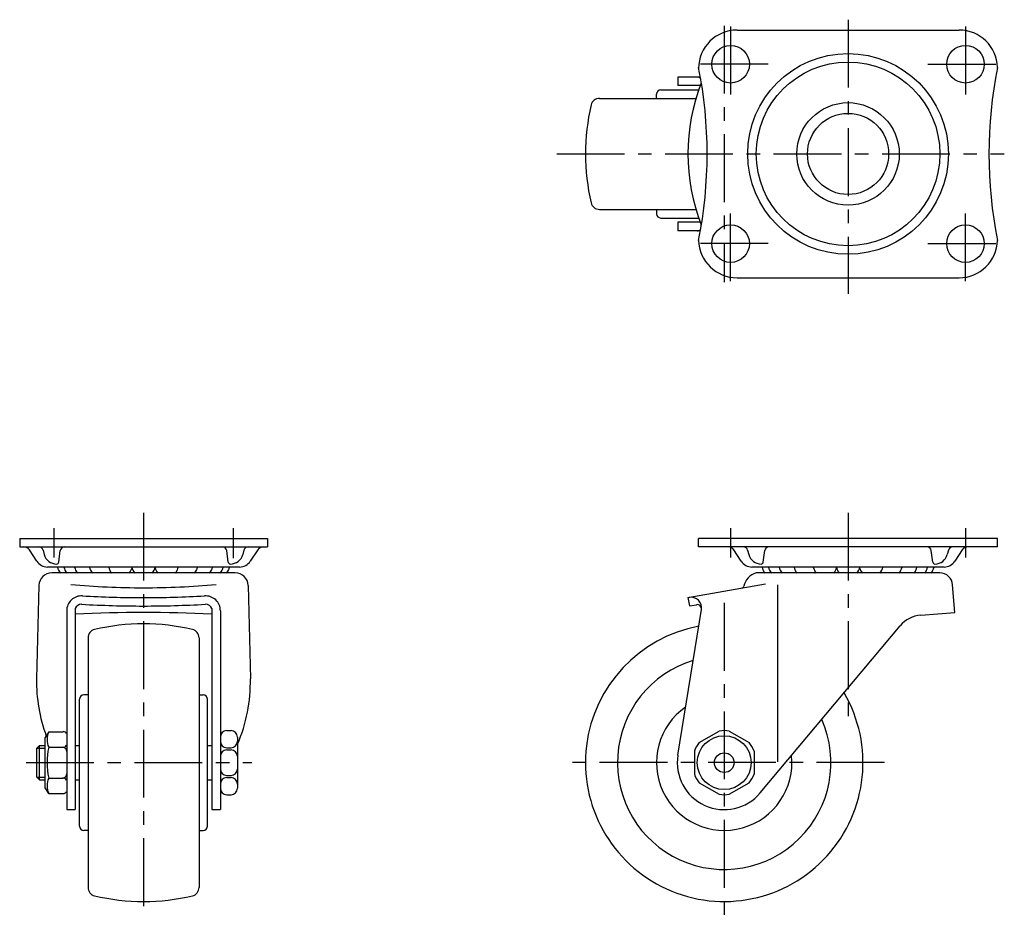
# Model space of a CAD drawing. Extents: x 10 to 551, y 10 to 366.
# Drawn here: x 20 to 250, y 155 to 366 of the extents above; entities that cross this region are included whole.
import ezdxf

# ---------------------------------------------------------------- set-up
doc = ezdxf.new("R2010")
doc.units = 0
doc.header["$LTSCALE"] = 0.5
doc.header["$MEASUREMENT"] = 0
doc.linetypes.add('CENTER', pattern=[50.8, 31.75, -6.35, 6.35, -6.35])
for name, color, linetype in [('1', 7, 'CONTINUOUS'), ('2', 4, 'CONTINUOUS'), ('4', 1, 'CENTER')]:
    doc.layers.add(name, color=color, linetype=linetype)

msp = doc.modelspace()

# ---------------------------------------------------------------- linework, layer by layer
at = {"layer": '1', "linetype": 'Continuous'}
for p, q in [((187.57, 364.01), (239.57, 364.01)), ((178.99, 353.01), (173.71, 353.01)), ((173.71, 353.01), (173.71, 351.01)), ((178.95, 351.01), (173.71, 351.01)), ((168.72, 348.01), (168.72, 349.01)), ((169.72, 350.01), (178.59, 350.01)), ((155.35, 348.01), (177.95, 348.01)), ((155.35, 322.01), (177.95, 322.01)), ((168.72, 322.01), (168.72, 321.01)), ((169.72, 320.01), (178.59, 320.01)), ((173.71, 319.01), (173.71, 317.01)), ((178.95, 319.01), (173.71, 319.01)), ((178.99, 317.01), (173.71, 317.01)), ((187.57, 306.01), (239.57, 306.01)), ((19.57, 245.01), (77.57, 245.01)), ((19.57, 245.01), (19.57, 243.01)), ((77.57, 245.01), (77.57, 243.01)), ((248.57, 245.01), (178.57, 245.01)), ((178.57, 243.01), (178.57, 245.01)), ((248.57, 243.01), (248.57, 245.01)), ((19.57, 243.01), (77.57, 243.01)), ((23.55, 239.68), (21.83, 242.33)), ((25.05, 242.27), (25.32, 241.25)), ((28.72, 239.45), (29.08, 242.15)), ((68.42, 239.45), (68.06, 242.15)), ((72.09, 242.27), (71.82, 241.25)), ((75.31, 242.33), (73.58, 239.68)), ((248.57, 243.01), (178.57, 243.01)), ((188.55, 239.68), (186.83, 242.33)), ((190.05, 242.27), (190.32, 241.25)), ((193.72, 239.45), (194.08, 242.15)), ((233.42, 239.45), (233.06, 242.15)), ((237.09, 242.27), (236.82, 241.25)), ((240.31, 242.33), (238.58, 239.68)), ((71.07, 238.31), (26.07, 238.31)), ((236.07, 238.31), (191.07, 238.31)), ((70.07, 236.91), (27.07, 236.91)), ((235.07, 236.91), (192.07, 236.91)), ((24.07, 233.98), (23.54, 212.16)), ((73.07, 233.98), (73.59, 212.16)), ((176.07, 231.16), (194.2, 234.36)), ((197.07, 234.17), (197.07, 192.71)), ((238.57, 227.66), (238.06, 234.14)), ((176.07, 231.16), (176.42, 229.19)), ((32.57, 228.56), (32.57, 181.51)), ((64.57, 228.56), (64.57, 181.51)), ((173.71, 194.27), (179.23, 228.34)), ((176.42, 229.19), (178.07, 229.48)), ((30.57, 228.06), (30.57, 181.51)), ((66.57, 228.06), (66.57, 181.51)), ((230.59, 227.03), (238.57, 227.66)), ((193, 185.45), (225.78, 224.55)), ((35.57, 221.74), (35.57, 163.29)), ((61.57, 221.74), (61.57, 163.29)), ((35.57, 208.36), (34.57, 208.36)), ((61.57, 208.36), (62.57, 208.36)), ((33.57, 177.66), (33.57, 207.36)), ((63.57, 177.66), (63.57, 207.36)), ((26.37, 199.76), (25.57, 198.38)), ((25.79, 198.75), (25.57, 198.38)), ((25.57, 186.65), (25.57, 198.38)), ((26.37, 199.76), (29.77, 199.76)), ((68.07, 200.01), (69.07, 200.01)), ((70.57, 198.51), (70.57, 186.51)), ((178.74, 197.23), (183.4, 199.92)), ((185.74, 199.92), (190.4, 197.23)), ((23.57, 195.89), (24.19, 196.51)), ((24.19, 188.51), (24.19, 196.51)), ((24.19, 196.51), (25.57, 196.51)), ((26.37, 196.11), (29.77, 196.11)), ((32.57, 196.51), (33.57, 196.51)), ((63.57, 196.51), (64.57, 196.51)), ((68.07, 196.01), (69.07, 196.01)), ((23.57, 189.14), (23.57, 195.89)), ((68.07, 195.51), (69.07, 195.51)), ((177.57, 195.21), (177.57, 189.82)), ((191.57, 195.21), (191.57, 189.82)), ((24.19, 188.51), (23.57, 189.14)), ((68.07, 189.51), (69.07, 189.51)), ((24.19, 188.51), (25.57, 188.51)), ((26.37, 188.91), (29.77, 188.91)), ((32.57, 188.51), (33.57, 188.51)), ((63.57, 188.51), (64.57, 188.51)), ((68.07, 189.01), (69.07, 189.01)), ((178.74, 187.8), (183.4, 185.1)), ((185.74, 185.1), (190.4, 187.8)), ((26.37, 185.26), (25.57, 186.65)), ((26.37, 185.26), (29.77, 185.26)), ((68.07, 185.01), (69.07, 185.01)), ((30.57, 181.51), (32.57, 181.51)), ((64.57, 181.51), (66.57, 181.51)), ((35.57, 176.66), (34.57, 176.66)), ((61.57, 176.66), (62.57, 176.66))]:
    msp.add_line(p, q, dxfattribs=at)
for centre, radius in [((186.07, 356.01), 4.4), ((241.07, 356.01), 4.4), ((213.57, 335.01), 23.5), ((213.57, 335.01), 21.5), ((213.57, 335.01), 12), ((213.57, 335.01), 9.5), ((186.07, 314.01), 4.4), ((241.07, 314.01), 4.4), ((184.57, 192.51), 6.3), ((184.57, 192.51), 2.3)]:
    msp.add_circle(centre, radius, dxfattribs=at)
for centre, radius, start, end in [((187.57, 355.01), 9, 90, 180), ((239.57, 355.01), 9, 1.5575, 90), ((77.11, 335.01), 103.46, 348.7159, 11.2841), ((350.03, 335.01), 103.46, 168.7159, 191.284), ((178.26, 352.01), 1, 36.5691, 90), ((221.92, 335.01), 45.85, 158.7254, 201.2746), ((178.26, 352.01), 1, 338.7254, 342.5115), ((169.72, 349.01), 1, 90, 180), ((202.07, 335.01), 50, 166.752, 180), ((155.35, 346.01), 2, 90, 166.7519), ((202.07, 335.01), 50, 180, 193.248), ((155.35, 324.01), 2, 193.248, 269.9999), ((169.72, 321.01), 1, 180, 269.9999), ((178.26, 318.01), 1, 17.4885, 21.2746), ((178.26, 318.01), 1, 270, 323.4309), ((187.57, 315.01), 9, 181.5576, 270), ((239.57, 315.01), 9, 270, 358.4425), ((20.57, 241.51), 1.5, 33.068, 90), ((24.08, 242.01), 1, 14.8124, 90), ((30.07, 242.01), 1, 90, 172.3953), ((67.07, 242.01), 1, 7.6047, 90), ((73.05, 242.01), 1, 90, 165.1876), ((76.57, 241.51), 1.5, 89.9999, 146.932), ((185.57, 241.51), 1.5, 33.068, 90), ((189.08, 242.01), 1, 14.8124, 90), ((195.07, 242.01), 1, 90, 172.3953), ((232.07, 242.01), 1, 7.6047, 90), ((238.05, 242.01), 1, 90, 165.1876), ((241.57, 241.51), 1.5, 89.9999, 146.932), ((28.22, 242.01), 3, 194.8124, 270), ((68.92, 242.01), 3, 270, 345.1876), ((193.22, 242.01), 3, 194.8124, 270), ((233.92, 242.01), 3, 270, 345.1876), ((26.07, 241.31), 3, 213.0681, 270), ((28.22, 239.51), 0.5, 270, 352.3953), ((31.17, 238.78), 2.78, 189.7824, 222.5339), ((32.67, 238.78), 2.78, 189.7824, 222.5339), ((35.17, 238.78), 2.78, 189.7824, 222.5339), ((38.67, 238.78), 2.78, 189.7824, 222.5339), ((43.17, 238.78), 2.78, 189.7824, 222.5339), ((43.17, 238.78), 2.78, 317.4661, 346.3905), ((48.57, 238.78), 2.78, 189.7824, 222.5339), ((48.57, 238.78), 2.78, 317.4661, 350.2176), ((53.97, 238.78), 2.78, 193.6095, 222.5339), ((53.97, 238.78), 2.78, 317.4661, 350.2176), ((58.47, 238.78), 2.78, 317.4661, 350.2176), ((61.97, 238.78), 2.78, 317.4661, 350.2176), ((64.47, 238.78), 2.78, 317.4661, 350.2176), ((65.97, 238.78), 2.78, 317.4661, 350.2176), ((68.92, 239.51), 0.5, 187.6047, 270), ((71.07, 241.31), 3, 270, 326.9319), ((191.07, 241.31), 3, 213.0681, 270), ((193.22, 239.51), 0.5, 270, 352.3953), ((196.17, 238.78), 2.78, 189.7824, 222.5339), ((197.67, 238.78), 2.78, 189.7824, 222.5339), ((200.17, 238.78), 2.78, 189.7824, 222.5339), ((203.67, 238.78), 2.78, 189.7824, 222.5339), ((208.17, 238.78), 2.78, 189.7824, 222.5339), ((208.17, 238.78), 2.78, 317.4661, 346.3905), ((213.57, 238.78), 2.78, 189.7824, 222.5339), ((213.57, 238.78), 2.78, 317.4661, 350.2176), ((218.97, 238.78), 2.78, 193.6095, 222.5339), ((218.97, 238.78), 2.78, 317.4661, 350.2176), ((223.47, 238.78), 2.78, 317.4661, 350.2176), ((226.97, 238.78), 2.78, 317.4661, 350.2176), ((229.47, 238.78), 2.78, 317.4661, 350.2176), ((230.97, 238.78), 2.78, 317.4661, 350.2176), ((233.92, 239.51), 0.5, 187.6047, 270), ((236.07, 241.31), 3, 270, 326.9319), ((27.07, 233.91), 3, 90, 178.616), ((38.67, 238.78), 2.78, 317.4661, 324.0896), ((58.47, 238.78), 2.78, 215.9104, 222.5339), ((70.07, 233.91), 3, 1.384, 90), ((193.08, 233.04), 4, 104.6527, 169.1141), ((203.67, 238.78), 2.78, 317.4661, 324.0896), ((223.47, 238.78), 2.78, 215.9104, 222.5339), ((235.07, 233.91), 3, 4.4898, 90), ((48.57, 423.46), 190, 264.8657, 270), ((48.57, 423.46), 190, 270, 275.1343), ((188.66, 233.89), 0.5, 280, 349.1141), ((34.07, 228.06), 3.5, 86.8115, 180), ((48.57, 488.35), 257.2, 266.8115, 270), ((48.57, 488.35), 257.2, 270, 273.1885), ((63.07, 228.06), 3.5, 0, 93.1885), ((176.76, 228.74), 2.5, 350.7112, 100), ((34, 228.1), 1.5, 86.7707, 162.0687), ((48.57, 486.38), 257.2, 266.7707, 270), ((48.57, 486.38), 257.2, 270, 273.2293), ((63.14, 228.1), 1.5, 17.9313, 93.2293), ((178.24, 228.5), 1, 350.6735, 100), ((48.57, -108.18), 335.84, 87.2693, 92.7307), ((231.14, 220.05), 7, 94.4898, 140.0283), ((37.57, 221.74), 2, 103.2481, 180), ((48.57, 175.01), 50, 90, 103.248), ((48.57, 175.01), 50, 76.752, 90), ((59.57, 221.74), 2, 0.0001, 76.752), ((184.57, 192.51), 32.5, 100.5816, 30.2452), ((184.57, 192.51), 25, 106.9023, 23.9245), ((59.53, 211.29), 36, 178.616, 200.3848), ((37.6, 211.29), 36, 336.2977, 1.384), ((34.57, 207.36), 1, 90, 180), ((62.57, 207.36), 1, 0.0001, 90), ((184.57, 192.51), 15.85, 124.7465, 6.0803), ((30.33, 197.94), 4.36, 155.2841, 204.725), ((29.7, 198.77), 1, 29.85, 86.1395), ((68.07, 198.51), 1.5, 90, 180), ((69.07, 198.51), 1.5, 0, 90), ((184.57, 192.51), 7.5, 81.0395, 98.9605), ((42.37, 192.51), 16.4, 167.3196, 192.6804), ((29.7, 197.11), 1, 266.1398, 330.15), ((29.57, 195.13), 1, 358.8448, 78.4754), ((68.07, 197.51), 1.5, 180, 270), ((69.07, 197.51), 1.5, 270, 0), ((184.57, 192.51), 7.5, 141.0395, 158.9606), ((184.57, 192.51), 7.5, 21.0395, 38.9605), ((68.07, 194.01), 1.5, 90, 180), ((69.07, 194.01), 1.5, 0, 90), ((184.57, 192.51), 11, 170.7984, 320.0283), ((29.57, 189.89), 1, 281.5246, 1.1552), ((68.07, 191.01), 1.5, 180, 270), ((69.07, 191.01), 1.5, 270, 0), ((184.57, 192.51), 7.5, 201.0394, 218.9605), ((184.57, 192.51), 7.5, 321.0394, 338.9605), ((30.33, 187.09), 4.36, 155.2749, 204.725), ((29.7, 187.92), 1, 29.85, 93.8602), ((68.07, 187.51), 1.5, 90, 180), ((69.07, 187.51), 1.5, 0, 90), ((29.7, 186.26), 1, 273.8605, 330.15), ((68.07, 186.51), 1.5, 180, 270), ((69.07, 186.51), 1.5, 270, 0), ((184.57, 192.51), 7.5, 261.0394, 278.9606), ((34.57, 177.66), 1, 180, 270), ((62.57, 177.66), 1, 270, 359.9999), ((37.57, 163.29), 2, 180, 256.7519), ((59.57, 163.29), 2, 283.248, 359.9999), ((48.57, 210.01), 50, 256.752, 270), ((48.57, 210.01), 50, 270, 283.248)]:
    msp.add_arc(centre, radius, start, end, dxfattribs=at)
at = {"layer": '2', "linetype": 'Continuous'}
for p, q in [((23.57, 195.89), (25.57, 195.89)), ((23.57, 189.14), (25.57, 189.14))]:
    msp.add_line(p, q, dxfattribs=at)
at = {"layer": '4', "linetype": 'CENTER'}
for p, q in [((184.57, 365.01), (184.57, 305.01)), ((186.07, 364.81), (186.07, 347.21)), ((213.57, 366.43), (213.57, 302.26)), ((241.07, 364.81), (241.07, 347.21)), ((194.87, 356.01), (177.27, 356.01)), ((232.27, 356.01), (249.87, 356.01)), ((145.34, 335.01), (250.17, 335.01)), ((186.07, 305.21), (186.07, 322.81)), ((241.07, 305.21), (241.07, 322.81)), ((194.87, 314.01), (177.27, 314.01)), ((232.27, 314.01), (249.87, 314.01)), ((48.57, 251.01), (48.57, 156.83)), ((213.57, 251.01), (213.57, 202.75)), ((27.57, 247.39), (27.57, 240.56)), ((69.57, 247.39), (69.57, 240.41)), ((186.07, 247.39), (186.07, 240.56)), ((241.07, 247.39), (241.07, 240.56)), ((184.57, 229.91), (184.57, 154.91)), ((21.05, 192.51), (73.97, 192.51)), ((222.07, 192.51), (147.07, 192.51))]:
    msp.add_line(p, q, dxfattribs=at)

doc.saveas('drawing.dxf')
